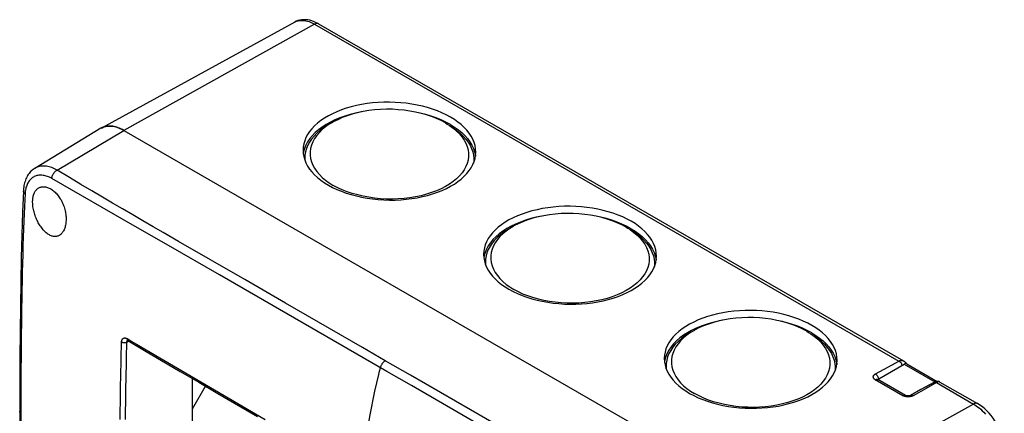
# Model space of a CAD drawing. Units: millimetres. Extents: x -65 to 66, y -69 to 70.
# Drawn here: x -65 to 66, y 17 to 70 of the extents above; entities that cross this region are included whole.
import ezdxf

# ---------------------------------------------------------------- set-up
doc = ezdxf.new("R2010")
doc.units = ezdxf.units.MM
doc.header["$LTSCALE"] = 16.335
doc.layers.get('0').update_dxf_attribs({"linetype": 'CONTINUOUS'})
for name, color, linetype in [('DRAFT', 7, 'CONTINUOUS'), ('RACCORDO', 7, 'CONTINUOUS'), ('SUPERFICI', 7, 'CONTINUOUS')]:
    doc.layers.add(name, color=color, linetype=linetype)

msp = doc.modelspace()

# ---------------------------------------------------------------- linework, layer by layer
at = {"color": 7, "linetype": 'CONTINUOUS'}
for p, q in [((-23.43, 56.14), (-24.04, 55.84)), ((-8.73, 55.73), (-8.48, 55.58)), ((-8.07, 55.52), (-8.66, 55.84)), ((-27.61, 51.9), (-27.65, 51.64)), ((-4.84, 51.9), (-4.74, 51.45)), ((-4.74, 51.45), (-4.73, 51.31)), ((-24.19, 47.75), (-23.65, 47.41)), ((0.61, 42.26), (0, 41.96)), ((15.97, 41.64), (15.38, 41.96)), ((15.31, 41.84), (15.56, 41.7)), ((-3.57, 38.02), (-3.61, 37.76)), ((19.2, 38.02), (19.3, 37.57)), ((19.3, 37.57), (19.31, 37.43)), ((-0.15, 33.87), (0.39, 33.53)), ((24.65, 28.37), (24.04, 28.08)), ((39.35, 27.96), (39.6, 27.82)), ((40.02, 27.76), (39.42, 28.08)), ((20.47, 24.14), (20.43, 23.88)), ((43.24, 24.14), (43.34, 23.68)), ((43.34, 23.68), (43.35, 23.55)), ((23.89, 19.99), (24.44, 19.65))]:
    msp.add_line(p, q, dxfattribs=at)
for points in [[(-8.05, 56.51), (-8.61, 56.81), (-9.19, 57.09), (-9.79, 57.34), (-10.43, 57.57), (-11.1, 57.78), (-11.78, 57.96), (-12.49, 58.12), (-13.21, 58.25), (-13.94, 58.36), (-14.68, 58.43), (-15.43, 58.48), (-16.18, 58.5), (-16.93, 58.5), (-17.69, 58.46), (-18.43, 58.4), (-19.16, 58.31), (-19.88, 58.2), (-20.58, 58.05), (-21.27, 57.88), (-21.93, 57.69), (-22.57, 57.47), (-23.18, 57.23), (-23.77, 56.96), (-24.31, 56.68), (-24.83, 56.37), (-25.31, 56.04), (-25.74, 55.7), (-26.14, 55.34), (-26.5, 54.97), (-26.81, 54.59), (-27.07, 54.19), (-27.29, 53.78), (-27.46, 53.37), (-27.58, 52.95), (-27.66, 52.52), (-27.68, 52.15)], [(-8.73, 55.73), (-9.31, 56.04), (-9.93, 56.32), (-10.58, 56.58), (-11.26, 56.81), (-11.97, 57.01), (-12.71, 57.18), (-13.46, 57.32), (-14.23, 57.43), (-15.01, 57.5), (-15.79, 57.55), (-16.59, 57.55), (-17.37, 57.53), (-18.15, 57.47), (-18.92, 57.38), (-19.67, 57.25), (-20.41, 57.1), (-21.12, 56.91), (-21.8, 56.69), (-22.45, 56.45), (-23.07, 56.17), (-23.65, 55.88), (-23.78, 55.81)], [(-19.89, 57.21), (-19.94, 57.2), (-20.69, 57.04), (-21.42, 56.86), (-22.12, 56.65), (-22.79, 56.4), (-23.43, 56.14)], [(-8.66, 55.84), (-9.28, 56.13), (-9.94, 56.4), (-10.62, 56.64), (-11.34, 56.86), (-12.08, 57.04), (-12.26, 57.08)], [(-4.68, 51.81), (-4.68, 51.86), (-4.71, 52.29), (-4.78, 52.72), (-4.9, 53.14), (-5.08, 53.56), (-5.29, 53.97), (-5.56, 54.37), (-5.87, 54.76), (-6.23, 55.14), (-6.62, 55.51), (-7.06, 55.86), (-7.53, 56.19), (-8.05, 56.51)], [(-24.04, 55.84), (-24.61, 55.53), (-25.13, 55.19), (-25.62, 54.83), (-26.05, 54.45), (-26.44, 54.06), (-26.78, 53.65), (-27.07, 53.23), (-27.3, 52.79), (-27.48, 52.35), (-27.61, 51.9)], [(-24.29, 55.51), (-24.43, 55.43), (-24.94, 55.1), (-25.41, 54.75), (-25.84, 54.38), (-26.22, 53.99), (-26.55, 53.59), (-26.83, 53.18), (-27.06, 52.76), (-27.24, 52.32), (-27.36, 51.88), (-27.43, 51.44), (-27.44, 51), (-27.42, 50.72)], [(-23.78, 55.81), (-24.18, 55.55), (-24.68, 55.21), (-25.12, 54.84), (-25.51, 54.46), (-25.86, 54.06), (-26.15, 53.65), (-26.38, 53.22), (-26.55, 52.79), (-26.67, 52.35), (-26.73, 51.9), (-26.73, 51.45), (-26.67, 51.01), (-26.55, 50.56), (-26.38, 50.12), (-26.15, 49.69), (-25.86, 49.28), (-25.51, 48.87), (-25.12, 48.48), (-24.68, 48.1), (-24.19, 47.75)], [(-8.48, 55.58), (-8.19, 55.39), (-7.7, 55.03), (-7.26, 54.66), (-6.86, 54.27), (-6.52, 53.86), (-6.23, 53.45), (-6, 53.02), (-5.82, 52.58), (-5.71, 52.13), (-5.65, 51.69), (-5.65, 51.24), (-5.71, 50.79), (-5.82, 50.35), (-6, 49.92), (-6.23, 49.49), (-6.52, 49.08), (-6.86, 48.68), (-7.26, 48.3), (-7.7, 47.93), (-8.19, 47.58), (-8.73, 47.26), (-9.31, 46.96), (-9.93, 46.69), (-10.58, 46.45), (-11.26, 46.23), (-11.97, 46.04), (-12.7, 45.89), (-13.46, 45.76), (-14.23, 45.67), (-15.01, 45.61), (-15.79, 45.59), (-16.58, 45.59), (-17.37, 45.63), (-18.15, 45.71), (-18.92, 45.82), (-19.67, 45.96), (-20.4, 46.13), (-21.12, 46.33), (-21.8, 46.56), (-22.45, 46.82), (-23.06, 47.1), (-23.65, 47.41)], [(-8.07, 55.52), (-7.52, 55.18), (-7.01, 54.82), (-6.55, 54.45), (-6.14, 54.05), (-5.78, 53.64), (-5.46, 53.22), (-5.2, 52.79), (-4.99, 52.35), (-4.84, 51.9)], [(-7.98, 55.27), (-7.7, 55.09), (-7.21, 54.74), (-6.76, 54.37), (-6.36, 53.99), (-6, 53.59), (-5.7, 53.17), (-5.44, 52.75), (-5.24, 52.32), (-5.09, 51.88), (-4.99, 51.44), (-4.95, 50.99), (-4.96, 50.55), (-4.99, 50.39)], [(-27.68, 52.15), (-27.68, 52.1), (-27.66, 51.67), (-27.58, 51.24), (-27.46, 50.82), (-27.29, 50.41), (-27.07, 49.99), (-26.81, 49.59), (-26.5, 49.2), (-26.14, 48.82), (-25.74, 48.45), (-25.31, 48.1), (-24.83, 47.77), (-24.31, 47.45)], [(-24.31, 47.45), (-23.76, 47.15), (-23.18, 46.88), (-22.57, 46.62), (-21.93, 46.39), (-21.27, 46.18), (-20.58, 46), (-19.88, 45.84), (-19.16, 45.71), (-18.43, 45.61), (-17.68, 45.53), (-16.93, 45.48), (-16.18, 45.46), (-15.43, 45.46), (-14.68, 45.5), (-13.94, 45.56), (-13.21, 45.65), (-12.48, 45.77), (-11.78, 45.91), (-11.1, 46.08), (-10.43, 46.27), (-9.79, 46.49), (-9.18, 46.73), (-8.6, 47), (-8.05, 47.29), (-7.54, 47.59), (-7.06, 47.92), (-6.62, 48.26), (-6.22, 48.62), (-5.87, 48.99), (-5.56, 49.38), (-5.29, 49.77), (-5.08, 50.18), (-4.9, 50.59), (-4.78, 51.01), (-4.71, 51.44), (-4.68, 51.81)], [(15.99, 42.63), (15.44, 42.93), (14.86, 43.21), (14.25, 43.46), (13.61, 43.69), (12.94, 43.9), (12.26, 44.08), (11.56, 44.24), (10.83, 44.37), (10.1, 44.48), (9.36, 44.55), (8.61, 44.6), (7.86, 44.62), (7.11, 44.62), (6.36, 44.58), (5.61, 44.52), (4.88, 44.43), (4.16, 44.31), (3.46, 44.17), (2.77, 44), (2.11, 43.81), (1.47, 43.59), (0.86, 43.35), (0.28, 43.08), (-0.27, 42.8), (-0.79, 42.49), (-1.26, 42.16), (-1.7, 41.82), (-2.1, 41.46), (-2.45, 41.09), (-2.77, 40.7), (-3.03, 40.31), (-3.25, 39.9), (-3.42, 39.49), (-3.54, 39.07), (-3.62, 38.64), (-3.64, 38.27)], [(15.31, 41.84), (14.73, 42.16), (14.11, 42.44), (13.46, 42.7), (12.78, 42.93), (12.07, 43.13), (11.34, 43.3), (10.58, 43.44), (9.81, 43.55), (9.03, 43.62), (8.25, 43.66), (7.46, 43.67), (6.67, 43.65), (5.89, 43.59), (5.12, 43.5), (4.37, 43.37), (3.64, 43.22), (2.92, 43.03), (2.24, 42.81), (1.59, 42.57), (0.97, 42.29), (0.39, 42), (0.27, 41.92)], [(4.15, 43.33), (4.1, 43.32), (3.35, 43.16), (2.62, 42.98), (1.92, 42.76), (1.25, 42.52), (0.61, 42.26)], [(0, 41.96), (-0.57, 41.65), (-1.09, 41.31), (-1.57, 40.95), (-2.01, 40.57), (-2.4, 40.18), (-2.74, 39.77), (-3.03, 39.35), (-3.26, 38.91), (-3.44, 38.47), (-3.57, 38.02)], [(15.38, 41.96), (14.76, 42.25), (14.11, 42.52), (13.42, 42.76), (12.7, 42.98), (11.96, 43.16), (11.79, 43.2)], [(19.36, 37.93), (19.36, 37.98), (19.33, 38.41), (19.26, 38.84), (19.14, 39.26), (18.97, 39.68), (18.75, 40.09), (18.48, 40.49), (18.17, 40.88), (17.82, 41.26), (17.42, 41.63), (16.98, 41.98), (16.51, 42.31), (15.99, 42.63)], [(-0.24, 41.63), (-0.38, 41.55), (-0.9, 41.22), (-1.37, 40.87), (-1.8, 40.5), (-2.18, 40.11), (-2.51, 39.71), (-2.79, 39.3), (-3.02, 38.87), (-3.2, 38.44), (-3.32, 38), (-3.39, 37.56), (-3.4, 37.12), (-3.38, 36.84)], [(0.27, 41.92), (-0.14, 41.67), (-0.64, 41.33), (-1.08, 40.96), (-1.47, 40.58), (-1.82, 40.18), (-2.1, 39.77), (-2.34, 39.34), (-2.51, 38.91), (-2.63, 38.46), (-2.69, 38.02), (-2.69, 37.57), (-2.63, 37.12), (-2.51, 36.68), (-2.34, 36.24), (-2.1, 35.81), (-1.82, 35.39), (-1.47, 34.99), (-1.08, 34.59), (-0.64, 34.22), (-0.15, 33.87)], [(15.56, 41.7), (15.85, 41.51), (16.34, 41.15), (16.78, 40.78), (17.18, 40.39), (17.52, 39.98), (17.81, 39.56), (18.04, 39.14), (18.22, 38.7), (18.34, 38.25), (18.39, 37.81), (18.39, 37.36), (18.34, 36.91), (18.22, 36.47), (18.04, 36.04), (17.81, 35.61), (17.52, 35.2), (17.18, 34.8), (16.79, 34.41), (16.34, 34.05), (15.85, 33.7), (15.31, 33.38), (14.74, 33.08), (14.12, 32.81), (13.47, 32.56), (12.78, 32.35), (12.07, 32.16), (11.34, 32), (10.59, 31.88), (9.81, 31.79), (9.03, 31.73), (8.25, 31.7), (7.46, 31.71), (6.67, 31.75), (5.89, 31.83), (5.12, 31.94), (4.37, 32.07), (3.64, 32.25), (2.92, 32.45), (2.24, 32.68), (1.59, 32.93), (0.98, 33.22), (0.39, 33.53)], [(15.97, 41.64), (16.53, 41.3), (17.03, 40.94), (17.49, 40.57), (17.9, 40.17), (18.27, 39.76), (18.58, 39.34), (18.84, 38.91), (19.05, 38.47), (19.2, 38.02)], [(16.06, 41.39), (16.34, 41.21), (16.83, 40.86), (17.28, 40.49), (17.68, 40.11), (18.04, 39.71), (18.35, 39.29), (18.6, 38.87), (18.8, 38.44), (18.95, 38), (19.05, 37.56), (19.09, 37.11), (19.08, 36.66), (19.05, 36.51)], [(-3.64, 38.27), (-3.64, 38.22), (-3.62, 37.79), (-3.54, 37.36), (-3.42, 36.94), (-3.25, 36.52), (-3.03, 36.11), (-2.76, 35.71), (-2.45, 35.32), (-2.1, 34.94), (-1.7, 34.57), (-1.27, 34.22), (-0.79, 33.89), (-0.27, 33.57)], [(-0.27, 33.57), (0.28, 33.27), (0.86, 32.99), (1.47, 32.74), (2.11, 32.51), (2.78, 32.3), (3.46, 32.12), (4.16, 31.96), (4.88, 31.83), (5.62, 31.72), (6.36, 31.65), (7.11, 31.6), (7.86, 31.58), (8.61, 31.58), (9.36, 31.62), (10.1, 31.68), (10.84, 31.77), (11.56, 31.89), (12.26, 32.03), (12.94, 32.2), (13.61, 32.39), (14.25, 32.61), (14.86, 32.85), (15.44, 33.12), (15.99, 33.4), (16.5, 33.71), (16.98, 34.04), (17.42, 34.38), (17.82, 34.74), (18.17, 35.11), (18.48, 35.5), (18.75, 35.89), (18.97, 36.3), (19.14, 36.71), (19.26, 37.13), (19.33, 37.56), (19.36, 37.93)], [(40.03, 28.75), (39.48, 29.05), (38.9, 29.32), (38.29, 29.58), (37.65, 29.81), (36.98, 30.02), (36.3, 30.2), (35.6, 30.36), (34.87, 30.49), (34.14, 30.59), (33.4, 30.67), (32.65, 30.72), (31.9, 30.74), (31.15, 30.74), (30.4, 30.7), (29.66, 30.64), (28.92, 30.55), (28.2, 30.43), (27.5, 30.29), (26.82, 30.12), (26.15, 29.93), (25.51, 29.71), (24.9, 29.47), (24.32, 29.2), (23.77, 28.91), (23.26, 28.61), (22.78, 28.28), (22.34, 27.94), (21.94, 27.58), (21.59, 27.21), (21.28, 26.82), (21.01, 26.43), (20.79, 26.02), (20.62, 25.61), (20.5, 25.19), (20.43, 24.76), (20.4, 24.39)], [(39.35, 27.96), (38.77, 28.28), (38.15, 28.56), (37.51, 28.82), (36.82, 29.05), (36.11, 29.25), (35.38, 29.42), (34.63, 29.56), (33.85, 29.67), (33.07, 29.74), (32.29, 29.78), (31.5, 29.79), (30.71, 29.77), (29.93, 29.71), (29.16, 29.62), (28.41, 29.49), (27.68, 29.34), (26.96, 29.15), (26.28, 28.93), (25.63, 28.69), (25.01, 28.41), (24.43, 28.11), (24.31, 28.04)], [(28.19, 29.44), (28.14, 29.44), (27.39, 29.28), (26.66, 29.1), (25.96, 28.88), (25.29, 28.64), (24.65, 28.37)], [(39.42, 28.08), (38.8, 28.37), (38.15, 28.64), (37.46, 28.88), (36.74, 29.09), (36.01, 29.28), (35.83, 29.32)], [(24.04, 28.08), (23.47, 27.76), (22.95, 27.43), (22.47, 27.07), (22.03, 26.69), (21.64, 26.3), (21.3, 25.89), (21.01, 25.46), (20.78, 25.03), (20.6, 24.59), (20.47, 24.14)], [(23.8, 27.75), (23.66, 27.67), (23.14, 27.34), (22.67, 26.98), (22.24, 26.61), (21.86, 26.23), (21.53, 25.83), (21.25, 25.42), (21.02, 24.99), (20.84, 24.56), (20.72, 24.12), (20.65, 23.68), (20.64, 23.23), (20.66, 22.96)], [(24.31, 28.04), (23.9, 27.79), (23.41, 27.45), (22.96, 27.08), (22.57, 26.7), (22.23, 26.3), (21.94, 25.88), (21.71, 25.46), (21.53, 25.02), (21.41, 24.58), (21.35, 24.14), (21.35, 23.69), (21.41, 23.24), (21.53, 22.8), (21.71, 22.36), (21.94, 21.93), (22.23, 21.51), (22.57, 21.1), (22.96, 20.71), (23.4, 20.34), (23.89, 19.99)], [(39.6, 27.82), (39.89, 27.63), (40.39, 27.27), (40.83, 26.9), (41.22, 26.51), (41.56, 26.1), (41.85, 25.68), (42.08, 25.25), (42.26, 24.81), (42.38, 24.37), (42.44, 23.93), (42.44, 23.48), (42.38, 23.03), (42.26, 22.59), (42.08, 22.15), (41.85, 21.73), (41.56, 21.32), (41.22, 20.92), (40.83, 20.53), (40.38, 20.17), (39.89, 19.82), (39.35, 19.5), (38.78, 19.2), (38.16, 18.93), (37.51, 18.68), (36.83, 18.47), (36.11, 18.28), (35.38, 18.12), (34.63, 18), (33.86, 17.91), (33.08, 17.85), (32.29, 17.82), (31.5, 17.83), (30.71, 17.87), (29.94, 17.95), (29.16, 18.05), (28.41, 18.19), (27.68, 18.36), (26.96, 18.57), (26.28, 18.8), (25.64, 19.05), (25.02, 19.34), (24.44, 19.65)], [(40.02, 27.76), (40.57, 27.42), (41.07, 27.06), (41.53, 26.69), (41.94, 26.29), (42.31, 25.88), (42.62, 25.46), (42.88, 25.03), (43.09, 24.58), (43.24, 24.14)], [(43.4, 24.05), (43.4, 24.1), (43.37, 24.53), (43.3, 24.96), (43.18, 25.38), (43.01, 25.79), (42.79, 26.21), (42.52, 26.61), (42.21, 27), (41.86, 27.38), (41.46, 27.75), (41.03, 28.1), (40.55, 28.43), (40.03, 28.75)], [(40.1, 27.5), (40.38, 27.33), (40.87, 26.98), (41.32, 26.61), (41.72, 26.23), (42.08, 25.82), (42.39, 25.41), (42.64, 24.99), (42.85, 24.55), (43, 24.12), (43.09, 23.67), (43.13, 23.23), (43.12, 22.78), (43.1, 22.63)], [(20.4, 24.39), (20.4, 24.33), (20.43, 23.91), (20.5, 23.48), (20.62, 23.06), (20.79, 22.64), (21.01, 22.23), (21.28, 21.83), (21.59, 21.44), (21.94, 21.06), (22.34, 20.69), (22.78, 20.34), (23.25, 20.01), (23.77, 19.69)], [(23.77, 19.69), (24.32, 19.39), (24.9, 19.11), (25.51, 18.86), (26.15, 18.63), (26.82, 18.42), (27.5, 18.24), (28.2, 18.08), (28.93, 17.95), (29.66, 17.84), (30.4, 17.77), (31.15, 17.72), (31.9, 17.7), (32.65, 17.7), (33.4, 17.74), (34.14, 17.8), (34.88, 17.89), (35.6, 18), (36.3, 18.15), (36.99, 18.32), (37.65, 18.51), (38.29, 18.73), (38.9, 18.97), (39.48, 19.24), (40.03, 19.52), (40.55, 19.83), (41.02, 20.16), (41.46, 20.5), (41.86, 20.86), (42.21, 21.23), (42.52, 21.61), (42.79, 22.01), (43.01, 22.42), (43.18, 22.83), (43.3, 23.25), (43.38, 23.68), (43.4, 24.05)]]:
    msp.add_lwpolyline(points, dxfattribs=at)
at = {"layer": 'DRAFT', "color": 7, "linetype": 'CONTINUOUS'}
for p, q in [((-28.79, 69.18), (-54.5, 55.06)), ((-54.54, 55.04), (-54.57, 55.02)), ((-54.4, 55.11), (-54.54, 55.04)), ((-54.52, 55.05), (-54.5, 55.06)), ((-54.5, 55.06), (-54.42, 55.1)), ((-54.26, 55.17), (-54.4, 55.11)), ((-51.86, 54.91), (-51.54, 54.74)), ((-51.54, 54.74), (36.14, 4.12)), ((-42.38, -5), (-42.38, 21.66)), ((-42.38, 17.61), (-40.65, 20.65))]:
    msp.add_line(p, q, dxfattribs=at)
for points in [[(-54.42, 55.1), (-54.18, 55.2), (-53.93, 55.27), (-53.66, 55.31), (-53.38, 55.32), (-53.09, 55.3), (-52.79, 55.25), (-52.48, 55.17), (-52.17, 55.06), (-51.86, 54.91)], [(-51.54, 54.74), (-51.72, 54.85), (-51.91, 54.94), (-52.09, 55.02), (-52.27, 55.1), (-52.46, 55.16), (-52.64, 55.21), (-52.81, 55.25), (-52.99, 55.29), (-53.16, 55.31), (-53.33, 55.32), (-53.5, 55.32), (-53.66, 55.31), (-53.82, 55.29), (-53.97, 55.26), (-54.12, 55.22), (-54.26, 55.17)], [(-62.85, 47.07), (-62.76, 47.12), (-62.67, 47.16), (-62.57, 47.19), (-62.47, 47.21), (-62.36, 47.22), (-62.26, 47.23), (-62.15, 47.23), (-62.04, 47.22), (-61.93, 47.2), (-61.81, 47.17), (-61.7, 47.14), (-61.58, 47.1), (-61.46, 47.05), (-61.35, 46.99), (-61.23, 46.93), (-61.12, 46.85), (-61, 46.77), (-60.89, 46.69), (-60.78, 46.59), (-60.67, 46.49), (-60.56, 46.39), (-60.46, 46.28), (-60.36, 46.16), (-60.26, 46.03), (-60.16, 45.9), (-60.07, 45.77), (-59.98, 45.63), (-59.89, 45.49), (-59.81, 45.34), (-59.74, 45.19), (-59.67, 45.03), (-59.6, 44.87), (-59.54, 44.71), (-59.48, 44.55), (-59.43, 44.38), (-59.38, 44.21), (-59.34, 44.04), (-59.31, 43.88), (-59.28, 43.71), (-59.25, 43.54), (-59.23, 43.37), (-59.22, 43.21), (-59.21, 43.04), (-59.21, 42.88), (-59.22, 42.72), (-59.23, 42.57), (-59.24, 42.41)], [(-63.66, 45.45), (-63.65, 45.59), (-63.64, 45.73), (-63.61, 45.86), (-63.59, 45.99), (-63.55, 46.12), (-63.51, 46.24), (-63.47, 46.35), (-63.42, 46.46), (-63.37, 46.56), (-63.31, 46.65), (-63.24, 46.74), (-63.17, 46.82), (-63.1, 46.89), (-63.02, 46.96), (-62.94, 47.02), (-62.85, 47.07)], [(-60.1, 40.76), (-60.13, 40.74), (-60.22, 40.69), (-60.31, 40.66), (-60.4, 40.63), (-60.5, 40.61), (-60.59, 40.6), (-60.69, 40.59), (-60.8, 40.6), (-60.9, 40.61), (-61, 40.63), (-61.11, 40.66), (-61.21, 40.7), (-61.32, 40.74), (-61.43, 40.8), (-61.53, 40.86), (-61.64, 40.93), (-61.75, 41.01), (-61.85, 41.09), (-61.96, 41.18), (-62.06, 41.28), (-62.16, 41.39), (-62.26, 41.5), (-62.36, 41.62), (-62.46, 41.74), (-62.55, 41.87), (-62.65, 42.01), (-62.74, 42.14), (-62.82, 42.29), (-62.91, 42.44), (-62.99, 42.59), (-63.06, 42.74), (-63.13, 42.9), (-63.2, 43.06), (-63.27, 43.22), (-63.33, 43.38), (-63.38, 43.54), (-63.43, 43.71), (-63.48, 43.87), (-63.52, 44.04), (-63.56, 44.2), (-63.59, 44.37), (-63.62, 44.53), (-63.64, 44.69), (-63.65, 44.85), (-63.66, 45), (-63.67, 45.16), (-63.67, 45.31), (-63.66, 45.45)], [(-59.24, 42.41), (-59.26, 42.27), (-59.29, 42.12), (-59.32, 41.98), (-59.35, 41.85), (-59.4, 41.72), (-59.44, 41.6), (-59.49, 41.48), (-59.55, 41.37), (-59.61, 41.26), (-59.67, 41.17), (-59.74, 41.08), (-59.81, 40.99), (-59.89, 40.92), (-59.96, 40.85), (-60.05, 40.79), (-60.1, 40.76)]]:
    msp.add_lwpolyline(points, dxfattribs=at)
at = {"layer": 'RACCORDO', "color": 250, "linetype": 'CONTINUOUS'}
for p, q in [((-26.14, 68.9), (-51.54, 54.74)), ((-28.79, 69.18), (-28.72, 69.22)), ((-26.14, 68.9), (51.63, 24)), ((-60.42, 49.44), (-51.54, 54.74)), ((-58.77, 48.46), (-60.42, 49.44)), ((-50.33, 42.13), (-61.12, 48.34)), ((-57.23, 47.54), (-58.77, 48.46)), ((-55.78, 46.68), (-57.23, 47.54)), ((-54.39, 45.86), (-55.78, 46.68)), ((-53.03, 45.06), (-54.39, 45.86)), ((-51.69, 44.27), (-53.03, 45.06)), ((-50.34, 43.48), (-51.69, 44.27)), ((-48.99, 42.69), (-50.34, 43.48)), ((-45.58, 39.39), (-50.33, 42.13)), ((-47.63, 41.9), (-48.99, 42.69)), ((-46.28, 41.12), (-47.63, 41.9)), ((-44.25, 39.94), (-46.28, 41.12)), ((-38.81, 35.47), (-45.58, 39.39)), ((-35.44, 34.86), (-44.25, 39.94)), ((-16.51, 22.61), (-38.81, 35.47)), ((-30.03, 31.73), (-35.44, 34.86)), ((-19.75, 25.78), (-30.03, 31.73)), ((-51.12, 26.53), (-50.88, 26.66)), ((-51.1, 26.98), (-50.47, 26.6)), ((-50.47, 26.6), (-49.86, 26.24)), ((-49.86, 26.24), (-32.71, 16.2)), ((-16.73, 24.04), (-19.75, 25.78)), ((-13.39, 22.11), (-16.73, 24.04)), ((50.24, 23.23), (51.63, 24)), ((52.4, 23.62), (52.34, 23.59)), ((52.34, 23.59), (56.42, 21.23)), ((52.55, 23.67), (52.5, 23.66)), ((-65.22, 22.79), (-65.23, 21.07)), ((-51.97, 20.18), (-51.92, 22.49)), ((-17.61, 22.2), (-17.5, 22.66)), ((-17.5, 22.66), (-17.38, 23.11)), ((-13.26, 20.73), (-16.51, 22.61)), ((48.49, 22.27), (50.24, 23.23)), ((-65.23, 21.07), (-65.23, 19.52)), ((8, 9.78), (-13.39, 22.11)), ((52.16, 19.38), (48.48, 21.51)), ((56.61, 21.12), (55.24, 20.35)), ((56.52, 21.26), (56.43, 21.22)), ((56.61, 21.12), (61.54, 18.27)), ((56.74, 21.27), (56.69, 21.28)), ((-51.99, 18.5), (-51.97, 20.18)), ((-51.28, 18.48), (-51.26, 20.17)), ((12.09, 6.09), (-13.26, 20.73)), ((55.24, 20.35), (53.51, 19.37)), ((-65.23, 19.52), (-65.23, 18.17)), ((-52.01, 17.36), (-51.99, 18.5)), ((-51.3, 17.34), (-51.28, 18.48)), ((52.88, 19.22), (52.8, 19.22)), ((-65.23, 18.17), (-65.23, 15.26)), ((-52.03, 16.22), (-52.01, 17.36)), ((-51.31, 16.2), (-51.3, 17.34)), ((61.54, 18.27), (36.14, 4.12))]:
    msp.add_line(p, q, dxfattribs=at)
at = {"layer": 'RACCORDO', "color": 7, "linetype": 'CONTINUOUS'}
for p, q in [((-25.6, 68.94), (52.22, 24.01)), ((-63.38, 49.68), (-63.38, 49.68)), ((-51, 26.73), (-48.77, 25.41)), ((-51, 26.73), (-51, 26.73)), ((48.94, 21.63), (52.34, 23.59)), ((52.52, 23.77), (52.5, 23.79)), ((52.6, 23.7), (52.52, 23.77)), ((52.67, 23.64), (52.67, 23.64)), ((52.69, 23.63), (56.73, 21.29)), ((48.83, 21.53), (48.83, 21.53)), ((52.5, 19.41), (48.83, 21.53)), ((48.92, 21.62), (48.94, 21.63)), ((56.25, 21.15), (54.56, 20.2)), ((56.44, 21.22), (56.38, 21.19)), ((57.09, 21.2), (62.08, 18.32)), ((54.56, 20.2), (53.16, 19.4))]:
    msp.add_line(p, q, dxfattribs=at)
for points in [[(-25.6, 68.94), (-25.9, 69.1), (-26.19, 69.23), (-26.49, 69.34), (-26.78, 69.42), (-27.06, 69.47), (-27.34, 69.5), (-27.61, 69.5), (-27.86, 69.48), (-28.11, 69.44), (-28.35, 69.37), (-28.58, 69.29), (-28.79, 69.18)], [(-63.38, 49.68), (-63.47, 49.62), (-63.59, 49.54), (-63.71, 49.45), (-63.83, 49.34), (-63.94, 49.24), (-64.04, 49.12), (-64.14, 48.99), (-64.24, 48.86), (-64.33, 48.73), (-64.41, 48.58), (-64.49, 48.43), (-64.56, 48.27), (-64.63, 48.11), (-64.68, 47.94), (-64.74, 47.76), (-64.78, 47.58), (-64.82, 47.39), (-64.85, 47.2), (-64.87, 47), (-64.89, 46.8), (-64.9, 46.65)], [(-64.9, 46.65), (-65, 43.82), (-65.1, 40.83), (-65.18, 37.74), (-65.24, 34.57), (-65.3, 31.3), (-65.34, 27.93), (-65.36, 24.47), (-65.38, 20.92), (-65.39, 17.33)], [(-51.06, 26.75), (-51.06, 26.75), (-51.05, 26.75), (-51.05, 26.75), (-51.04, 26.75), (-51.03, 26.74), (-51.02, 26.74), (-51, 26.73), (-51, 26.73)], [(-48.77, 25.41), (-44.01, 22.62), (-41.54, 21.17), (-39, 19.68), (-33.74, 16.61)], [(52.5, 23.79), (52.48, 23.81), (52.46, 23.83), (52.44, 23.85), (52.42, 23.87), (52.4, 23.89), (52.37, 23.91), (52.35, 23.93), (52.32, 23.94), (52.3, 23.96), (52.27, 23.98), (52.24, 24), (52.22, 24.01)], [(52.67, 23.64), (52.67, 23.64), (52.66, 23.65), (52.65, 23.66), (52.63, 23.67), (52.62, 23.69), (52.6, 23.7)], [(52.69, 23.63), (52.68, 23.63), (52.68, 23.63), (52.68, 23.63), (52.67, 23.64)], [(48.83, 21.53), (48.82, 21.54), (48.81, 21.54), (48.81, 21.54)], [(48.85, 21.52), (48.86, 21.53), (48.86, 21.56), (48.88, 21.58), (48.89, 21.6), (48.92, 21.62)], [(57.09, 21.2), (57.08, 21.2), (57.02, 21.23), (56.96, 21.26), (56.9, 21.28), (56.84, 21.29), (56.77, 21.29), (56.72, 21.3), (56.66, 21.29), (56.6, 21.28), (56.55, 21.27), (56.49, 21.26), (56.44, 21.24), (56.39, 21.22), (56.33, 21.2), (56.27, 21.17), (56.25, 21.15)], [(52.52, 19.4), (52.5, 19.41), (52.5, 19.41)], [(53.16, 19.4), (53.15, 19.4), (53.13, 19.39), (53.11, 19.38), (53.07, 19.37), (53.03, 19.36), (52.99, 19.35), (52.94, 19.34), (52.88, 19.34), (52.82, 19.34), (52.77, 19.34), (52.72, 19.35), (52.67, 19.36), (52.62, 19.37), (52.58, 19.38), (52.55, 19.39), (52.52, 19.4)], [(-65.39, 17.33), (-65.38, 13.76), (-65.36, 10.23), (-65.34, 6.8), (-65.3, 3.49), (-65.24, 0.28), (-65.18, -2.82), (-65.1, -5.81), (-65, -8.69), (-64.9, -11.4)], [(65.65, 12.13), (65.64, 12.52), (65.59, 12.92), (65.52, 13.32), (65.43, 13.72), (65.31, 14.12), (65.17, 14.52), (65, 14.91), (64.82, 15.29), (64.61, 15.67), (64.39, 16.03), (64.15, 16.38), (63.89, 16.72), (63.62, 17.04), (63.34, 17.34), (63.04, 17.62), (62.73, 17.88), (62.41, 18.11), (62.08, 18.32)]]:
    msp.add_lwpolyline(points, dxfattribs=at)
at = {"layer": 'RACCORDO', "color": 250, "linetype": 'CONTINUOUS'}
for points in [[(-28.72, 69.22), (-28.54, 69.3), (-28.34, 69.36), (-28.14, 69.4), (-27.93, 69.41), (-27.72, 69.41), (-27.51, 69.39), (-27.29, 69.36), (-27.09, 69.31), (-26.88, 69.24), (-26.68, 69.17), (-26.49, 69.08), (-26.31, 68.99), (-26.14, 68.9)], [(-25.6, 68.94), (-25.67, 68.98), (-25.76, 68.99), (-25.85, 68.99), (-25.94, 68.98), (-26.04, 68.95), (-26.14, 68.9)], [(-60.42, 49.44), (-60.59, 49.54), (-60.77, 49.63), (-60.95, 49.71), (-61.12, 49.78), (-61.3, 49.84), (-61.47, 49.89), (-61.64, 49.93), (-61.81, 49.96), (-61.98, 49.98), (-62.15, 49.99), (-62.31, 49.99), (-62.47, 49.98), (-62.62, 49.96), (-62.78, 49.93), (-62.92, 49.89), (-63.07, 49.84), (-63.2, 49.78), (-63.33, 49.71), (-63.38, 49.68)], [(-61.12, 48.34), (-61.26, 48.42), (-61.41, 48.5), (-61.56, 48.56), (-61.7, 48.61), (-61.85, 48.66), (-61.99, 48.7), (-62.14, 48.73), (-62.28, 48.75), (-62.42, 48.77), (-62.56, 48.77), (-62.7, 48.77), (-62.83, 48.76), (-62.96, 48.74), (-63.09, 48.71), (-63.21, 48.68), (-63.33, 48.63), (-63.45, 48.58), (-63.56, 48.52), (-63.67, 48.46), (-63.77, 48.38), (-63.87, 48.3), (-63.96, 48.21), (-64.05, 48.11), (-64.13, 48.01), (-64.21, 47.9), (-64.28, 47.79), (-64.34, 47.66), (-64.4, 47.53), (-64.46, 47.4), (-64.5, 47.25), (-64.55, 47.11), (-64.58, 46.95), (-64.61, 46.79), (-64.64, 46.63), (-64.66, 46.46), (-64.67, 46.28)], [(-61.12, 48.34), (-61.11, 48.4), (-61.1, 48.46), (-61.08, 48.52), (-61.07, 48.58), (-61.05, 48.64), (-61.02, 48.71), (-61, 48.77), (-60.97, 48.83), (-60.93, 48.89), (-60.9, 48.94), (-60.86, 49), (-60.83, 49.06), (-60.79, 49.11), (-60.74, 49.16), (-60.7, 49.21), (-60.66, 49.26), (-60.61, 49.3), (-60.56, 49.34), (-60.51, 49.38), (-60.47, 49.41), (-60.42, 49.44)], [(-64.67, 46.28), (-64.71, 45.47), (-64.75, 44.6), (-64.79, 43.66), (-64.83, 42.66), (-64.87, 41.6), (-64.91, 40.5), (-64.95, 39.37), (-64.99, 38.2), (-65.02, 37.02), (-65.05, 35.83), (-65.08, 34.63), (-65.1, 33.44), (-65.12, 32.27), (-65.14, 31.1), (-65.15, 29.97), (-65.17, 28.85), (-65.18, 27.76), (-65.19, 26.7), (-65.2, 25.68), (-65.21, 24.68), (-65.22, 22.79)], [(-64.67, 46.28), (-64.71, 46.31), (-64.75, 46.35), (-64.78, 46.38), (-64.81, 46.42), (-64.84, 46.45), (-64.86, 46.49), (-64.88, 46.53), (-64.89, 46.56), (-64.89, 46.6), (-64.9, 46.64), (-64.9, 46.65)], [(-51.92, 22.49), (-51.9, 23.73), (-51.89, 24.39), (-51.87, 25.09), (-51.85, 25.81), (-51.83, 26.55)], [(-51.83, 26.55), (-51.82, 26.61), (-51.82, 26.66), (-51.81, 26.71), (-51.8, 26.75), (-51.78, 26.8), (-51.76, 26.84), (-51.74, 26.88), (-51.72, 26.91), (-51.7, 26.94), (-51.67, 26.97), (-51.64, 27), (-51.61, 27.02), (-51.57, 27.04), (-51.54, 27.05), (-51.5, 27.06), (-51.46, 27.07), (-51.42, 27.07), (-51.38, 27.07), (-51.33, 27.07), (-51.29, 27.06), (-51.24, 27.04), (-51.19, 27.02), (-51.15, 27), (-51.1, 26.98)], [(-51.83, 26.55), (-51.8, 26.54), (-51.76, 26.52), (-51.73, 26.51), (-51.69, 26.49), (-51.65, 26.48), (-51.61, 26.47), (-51.56, 26.47), (-51.52, 26.46), (-51.48, 26.46), (-51.43, 26.46), (-51.39, 26.46), (-51.35, 26.47), (-51.3, 26.47), (-51.26, 26.48), (-51.22, 26.49), (-51.19, 26.5), (-51.15, 26.51), (-51.12, 26.53)], [(-51.19, 23.72), (-51.18, 24.38), (-51.16, 25.07), (-51.14, 25.78), (-51.12, 26.53)], [(-51.12, 26.53), (-51.12, 26.56), (-51.11, 26.58), (-51.11, 26.61), (-51.1, 26.63), (-51.09, 26.65), (-51.08, 26.67), (-51.07, 26.69), (-51.06, 26.71), (-51.05, 26.73), (-51.03, 26.74), (-51.03, 26.74)], [(-51.1, 26.98), (-51.1, 26.94), (-51.1, 26.9), (-51.09, 26.87), (-51.08, 26.84), (-51.07, 26.81), (-51.06, 26.79), (-51.04, 26.77), (-51.02, 26.75), (-51, 26.73), (-51, 26.73)], [(-51.26, 20.17), (-51.23, 21.88), (-51.19, 23.72)], [(-17.38, 23.11), (-17.37, 23.17), (-17.35, 23.23), (-17.32, 23.29), (-17.3, 23.36), (-17.27, 23.42), (-17.24, 23.48), (-17.2, 23.53), (-17.17, 23.59), (-17.13, 23.65), (-17.09, 23.7), (-17.05, 23.75), (-17.01, 23.8), (-16.96, 23.85), (-16.92, 23.89), (-16.87, 23.93), (-16.82, 23.97), (-16.78, 24.01), (-16.73, 24.04)], [(51.63, 24), (51.69, 24.02), (51.75, 24.05), (51.8, 24.07), (51.86, 24.08), (51.92, 24.08), (51.98, 24.08), (52.03, 24.08), (52.09, 24.07), (52.14, 24.05), (52.19, 24.03), (52.22, 24.01)], [(51.63, 24), (51.69, 23.96), (51.75, 23.91), (51.8, 23.86), (51.86, 23.8), (51.91, 23.73), (51.95, 23.66), (51.99, 23.59), (52.03, 23.51), (52.06, 23.43)], [(52.5, 23.66), (52.45, 23.65), (52.39, 23.62), (52.34, 23.59)], [(52.52, 23.66), (52.46, 23.65), (52.4, 23.62)], [(52.69, 23.63), (52.67, 23.63), (52.63, 23.65), (52.57, 23.66), (52.52, 23.66)], [(52.67, 23.64), (52.64, 23.66), (52.6, 23.67), (52.55, 23.67)], [(-19.66, 8.58), (-19.59, 9.74), (-19.51, 10.89), (-19.4, 12.04), (-19.27, 13.19), (-19.12, 14.33), (-18.95, 15.47), (-18.77, 16.61), (-18.57, 17.73), (-18.35, 18.86), (-18.12, 19.98), (-17.87, 21.09), (-17.61, 22.2)], [(48.48, 21.51), (48.44, 21.53), (48.39, 21.57), (48.35, 21.6), (48.32, 21.63), (48.29, 21.67), (48.26, 21.71), (48.24, 21.75), (48.22, 21.79), (48.21, 21.83), (48.21, 21.87), (48.21, 21.91), (48.21, 21.95), (48.22, 21.99), (48.24, 22.03), (48.26, 22.07), (48.29, 22.11), (48.32, 22.15), (48.36, 22.18), (48.4, 22.21), (48.44, 22.24), (48.49, 22.27)], [(48.48, 21.51), (48.55, 21.54), (48.62, 21.56), (48.68, 21.57), (48.74, 21.56), (48.79, 21.55), (48.83, 21.53)], [(48.49, 22.27), (48.55, 22.23), (48.62, 22.18), (48.68, 22.11), (48.74, 22.05), (48.79, 21.97), (48.84, 21.89), (48.88, 21.81), (48.92, 21.72), (48.94, 21.63)], [(56.61, 21.12), (56.55, 21.15), (56.49, 21.17), (56.43, 21.18), (56.37, 21.19), (56.32, 21.18), (56.27, 21.16), (56.25, 21.15)], [(56.56, 21.28), (56.5, 21.26), (56.44, 21.22)], [(56.69, 21.28), (56.6, 21.28), (56.52, 21.26)], [(56.65, 21.29), (56.62, 21.29), (56.56, 21.28)], [(57.09, 21.2), (57.06, 21.21), (57.03, 21.22), (57, 21.23), (56.96, 21.23), (56.91, 21.23), (56.87, 21.22), (56.82, 21.21), (56.77, 21.2), (56.72, 21.18), (56.66, 21.15), (56.61, 21.12)], [(52.16, 19.38), (52.23, 19.41), (52.29, 19.43), (52.36, 19.44), (52.41, 19.44), (52.47, 19.43), (52.5, 19.41)], [(52.39, 19.29), (52.32, 19.31), (52.27, 19.33), (52.21, 19.35), (52.16, 19.38)], [(52.8, 19.22), (52.73, 19.22), (52.66, 19.23), (52.59, 19.24), (52.52, 19.25), (52.45, 19.27), (52.39, 19.29)], [(53.51, 19.37), (53.46, 19.34), (53.41, 19.32), (53.35, 19.3), (53.29, 19.28), (53.23, 19.26), (53.16, 19.25), (53.09, 19.23), (53.02, 19.23), (52.95, 19.22), (52.88, 19.22)], [(53.51, 19.37), (53.45, 19.4), (53.38, 19.43), (53.32, 19.44), (53.26, 19.44), (53.2, 19.42), (53.16, 19.4)], [(62.08, 18.32), (62.01, 18.35), (61.93, 18.37), (61.84, 18.37), (61.74, 18.35), (61.64, 18.32), (61.54, 18.27)], [(-65.23, 17.03), (-65.27, 17.06), (-65.3, 17.1), (-65.33, 17.14), (-65.35, 17.18), (-65.37, 17.22), (-65.38, 17.26), (-65.39, 17.31), (-65.39, 17.33)], [(61.54, 18.27), (61.72, 18.16), (61.9, 18.04)], [(61.9, 18.04), (62.1, 17.9), (62.3, 17.75), (62.51, 17.57), (62.72, 17.37), (62.94, 17.16), (63.15, 16.93)]]:
    msp.add_lwpolyline(points, dxfattribs=at)
at = {"layer": 'SUPERFICI', "color": 7, "linetype": 'CONTINUOUS'}
msp.add_line((-54.57, 55.02), (-63.38, 49.68), dxfattribs=at)

doc.saveas('drawing.dxf')
